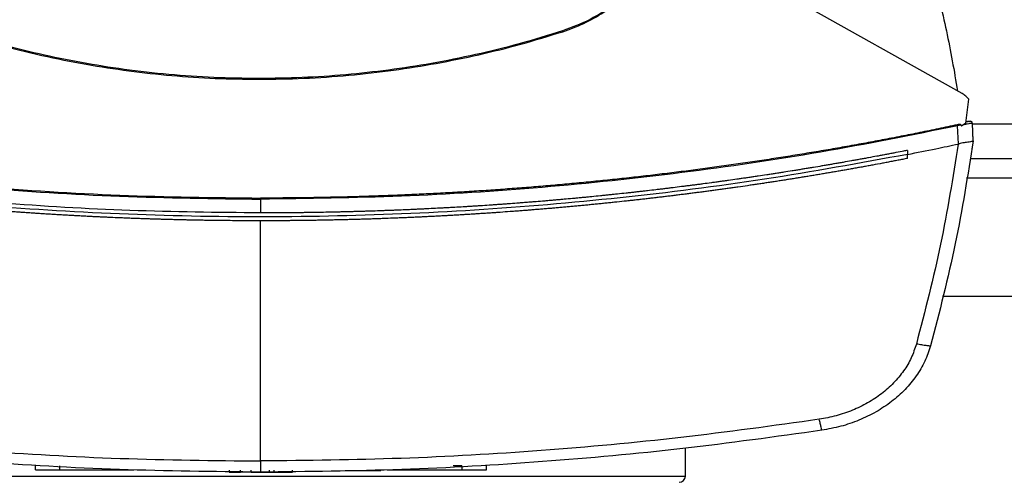
# Model space of a CAD drawing. Extents: x 0.4 to 10.6, y 0.4 to 8.1.
# Drawn here: x 7 to 7.2, y 5.6 to 5.8 of the extents above; entities that cross this region are included whole.
import ezdxf

# ---------------------------------------------------------------- set-up
doc = ezdxf.new("R2010")
doc.units = 0
doc.linetypes.add('SLD-SOLID', pattern=[0])
doc.layers.get('0').update_dxf_attribs({"linetype": 'CONTINUOUS'})

msp = doc.modelspace()

# ---------------------------------------------------------------- linework, layer by layer
at = {"color": 7, "linetype": 'SLD-SOLID'}
for p, q in [((7.235631259593402, 5.742339462301663), (7.160789884167357, 5.784368128782921)), ((7.128908008913945, 5.759071315236092), (7.12897269794443, 5.758870266891953)), ((7.047808732446374, 5.746366491336635), (7.047808732446374, 5.746155293776407)), ((7.236623047247297, 5.734424559957512), (7.237440420916037, 5.740804857807323)), ((7.235383982449969, 5.733890875456014), (7.234447927485578, 5.733719688100252)), ((7.234659633484376, 5.728856385170432), (7.234447927485578, 5.733719688100252)), ((7.235383982449969, 5.733890875456014), (7.235440927569911, 5.733636509505583)), ((7.236623047247297, 5.734424559957512), (7.235440927569911, 5.733636509505583)), ((7.237185262974756, 5.734835143658858), (7.236660006820338, 5.734718241898206)), ((7.2371066114389, 5.734854777209828), (7.236670703585656, 5.734796453439144)), ((7.237407704849533, 5.734895950956408), (7.2371066114389, 5.734854777209828)), ((7.238583997038682, 5.729700363865161), (7.238378196749438, 5.73442696526306)), ((7.238503585523159, 5.731858656265717), (7.238490151011689, 5.73185572296627)), ((7.238597470660812, 5.72970242695244), (7.238503585523159, 5.731858656265717)), ((7.234657893060037, 5.72886122511452), (7.234587865424558, 5.728841122235639)), ((7.238263172300432, 5.72745565646288), (7.23827678280987, 5.727458599539992)), ((7.238597470660812, 5.72970242695244), (7.23827678280987, 5.727458599539992)), ((7.221075719295801, 5.727160615426775), (7.221075719295801, 5.72607973369099)), ((7.221075719295801, 5.724998959509519), (7.221075719295801, 5.72607973369099)), ((7.237758547018796, 5.724947421438225), (7.278749861928073, 5.724947421438225)), ((7.048280446108208, 5.714117963429937), (7.048280446108208, 5.710425095868036)), ((7.048280446108208, 5.644118536513735), (7.048280446108208, 5.70832536190212)), ((7.23042400774802, 5.688202018368702), (7.286084401198849, 5.688202018368702)), ((7.161730573744876, 5.640079304953059), (7.161730573744876, 5.647532388632179)), ((6.988139789747092, 5.641763683717195), (6.988139789747092, 5.642813550700153)), ((6.994685349687781, 5.641763683717195), (6.994685349687781, 5.642813550700153)), ((6.994685349687781, 5.641763683717195), (7.014456061739272, 5.641763683717195)), ((7.01143570196406, 5.641763683717195), (7.01143570196406, 5.6416586911523)), ((7.039896606959034, 5.6416586911523), (7.039896606959034, 5.641133767438486)), ((7.039896606959034, 5.641133767438486), (7.042918687603256, 5.641133767438486)), ((7.042918687603256, 5.641133767438486), (7.042918687603256, 5.6416586911523)), ((7.045741968766248, 5.641133767438486), (7.045741968766248, 5.6416586911523)), ((7.050611167627959, 5.6416586911523), (7.050611167627959, 5.641133767438486)), ((7.050611167627959, 5.641133767438486), (7.051862943389562, 5.641133767438486)), ((7.051862943389562, 5.6416586911523), (7.051862943389562, 5.641133767438486)), ((7.056820767005249, 5.641133767438486), (7.056820767005249, 5.6416586911523)), ((7.070830009613727, 5.641553698587406), (7.079125419562221, 5.641553698587406)), ((7.082104830477145, 5.641763683717195), (7.102027643882661, 5.641763683717195)), ((7.085275883622647, 5.6416586911523), (7.085275883622647, 5.641763683717195)), ((7.102027643882661, 5.642813550700153), (7.099717885676295, 5.642813550700153)), ((7.102027643882661, 5.642813550700153), (7.102027643882661, 5.641763683717195)), ((7.108573203823348, 5.641763683717195), (7.108573203823348, 5.642813550700153))]:
    msp.add_line(p, q, dxfattribs=at)
at = {"color": 8, "linetype": 'SLD-SOLID'}
for p, q in [((7.278120297645297, 5.73419939011425), (7.238388111301571, 5.73419939011425)), ((7.27966153139639, 5.71969807674577), (7.23684685799515, 5.71969807674577)), ((6.945063896252378, 5.640079304953059), (7.161730573744876, 5.640079304953059))]:
    msp.add_line(p, q, dxfattribs=at)
at = {"color": 7, "linetype": 'SLD-SOLID'}
for centre, radius, start, end in [((7.237331704926554, 5.735904866258058), 0.001013961088680297, 282.1582043191683, 282.5303574202073), ((7.160063911834063, 5.640079310419792), 0.001666666666666927, 270.0000000000008, 0)]:
    msp.add_arc(centre, radius, start, end, dxfattribs=at)
for points, knots in [([(7.222405638154688, 5.790740056951641), (7.224148509138016, 5.785515750205988), (7.227624882439631, 5.77509521956215), (7.231650955358817, 5.759144510213951), (7.233510057129791, 5.748378436955515), (7.234437074277622, 5.743010073221375)], [0, 0, 0, 0, 0.3351384256183074, 0.668475341152164, 1, 1, 1, 1]), ([(7.158489414742577, 5.788627524022468), (7.157799311195668, 5.786738063232147), (7.156406792908081, 5.782925434365089), (7.153130106494262, 5.777174749662289), (7.148711227261694, 5.771458410338239), (7.142965092448669, 5.766228463372943), (7.136338410969175, 5.761882331494839), (7.131409310551297, 5.760017589679704), (7.128908008913945, 5.759071315236092)], [0, 0, 0, 0, 0.1389179989135699, 0.2803142438968607, 0.4558366204250642, 0.636449243058447, 0.815513982977487, 1, 1, 1, 1]), ([(7.12897269794443, 5.758870266891953), (7.130862808827564, 5.759558403776817), (7.134676425448514, 5.760946835685774), (7.140442634604387, 5.764218513377389), (7.14618685473634, 5.768639749995394), (7.151459085607828, 5.774408035275076), (7.155848307652074, 5.781073613845734), (7.157733600126129, 5.786041452196335), (7.158690404420726, 5.788562678549346)], [0, 0, 0, 0, 0.1382785126116692, 0.2790001574626488, 0.4545227299090435, 0.6351354099966237, 0.8148276665471629, 1, 1, 1, 1]), ([(6.966644766948319, 5.758870266891953), (6.970477904270616, 5.757692466813794), (6.97814815017569, 5.755335646416586), (6.989844300136365, 5.752467858107024), (7.001491190954184, 5.750128656658227), (7.013071157857979, 5.748343761792567), (7.024583545698475, 5.747086905423642), (7.036170247557965, 5.746298169915273), (7.043929238060602, 5.746202919148946), (7.047808732446374, 5.746155293776407)], [0, 0, 0, 0, 0.1458278377851552, 0.2918067581640985, 0.4377858227763941, 0.5777987251819057, 0.7178120428825154, 0.8589060529204279, 1, 1, 1, 1]), ([(7.047808732446374, 5.746366491336635), (7.043799046901329, 5.746417375076961), (7.03577551236113, 5.746519195392658), (7.023762715226273, 5.747366269598124), (7.011963941989808, 5.748701322529745), (7.000403836597552, 5.750542626890375), (6.989074852174253, 5.75286405529699), (6.977818174143108, 5.755652955456086), (6.970412335281168, 5.757931862184917), (6.966709416868143, 5.759071315236092)], [0, 0, 0, 0, 0.145944112486025, 0.2920397657909665, 0.4381355401226613, 0.5780622505947245, 0.7179886644117959, 0.8589943709688888, 1, 1, 1, 1]), ([(7.128908008913945, 5.759071315236092), (7.125074865818904, 5.757893556966537), (7.117404588293345, 5.755536814063514), (7.105708254714314, 5.752669683213014), (7.09406646350749, 5.750332586311584), (7.082497082056226, 5.748550484376298), (7.071000929507249, 5.747296175361365), (7.059430656789302, 5.746509058568841), (7.051682708911978, 5.746414013768036), (7.047808732446374, 5.746366491336635)], [0, 0, 0, 0, 0.1459438726802799, 0.2920397122823336, 0.4381354746286785, 0.5780620684155005, 0.7179888565955018, 0.8589943363217384, 1, 1, 1, 1]), ([(7.047808732446374, 5.746155293776407), (7.051818415794959, 5.746206136536083), (7.059841932745478, 5.746307874680618), (7.071854749306595, 5.747154270089286), (7.083659020570297, 5.748488867613418), (7.095230060606344, 5.750330786239087), (7.10657527873698, 5.752654719355556), (7.117848089469012, 5.755447122654328), (7.125264492769439, 5.757729218089674), (7.12897269794443, 5.758870266891953)], [0, 0, 0, 0, 0.1458277966014046, 0.2918065333765192, 0.4377858550324502, 0.5777987213251257, 0.7178120601239746, 0.8589058959472013, 1, 1, 1, 1]), ([(7.237440420916037, 5.740804857807323), (7.237183467758388, 5.741099525326147), (7.236657999576269, 5.741702119226385), (7.23597848999996, 5.742123920977824), (7.235631259593402, 5.742339462301663)], [0, 0, 0, 0, 0.4889985091247222, 1, 1, 1, 1]), ([(6.86211296473084, 5.733719697877917), (6.87430191822904, 5.731266175646094), (6.898725538314514, 5.726349929565561), (6.935775168023385, 5.720947141173673), (6.973104088674492, 5.717018187557762), (7.010642310463466, 5.714574043111362), (7.035730429174992, 5.714270038117664), (7.048280446108208, 5.714117963429937)], [0, 0, 0, 0, 0.1988745564822958, 0.3984949661927548, 0.5986803299408258, 0.7992448651575756, 1, 1, 1, 1]), ([(6.862202137034047, 5.733987332119517), (6.874384591343698, 5.731536299563088), (6.898796126990545, 5.726624853387957), (6.935827960447327, 5.721226942489689), (6.973140129104634, 5.71730142312124), (7.010660867737675, 5.714859519009758), (7.035736913777906, 5.714555811941995), (7.048280446108208, 5.714403891682426)], [0, 0, 0, 0, 0.19886139801531, 0.3984839165444035, 0.5986785350445353, 0.7992510955500277, 1, 1, 1, 1]), ([(7.23435875518237, 5.733987332119517), (7.234150399185981, 5.733942760045529), (7.233108632415566, 5.73371990250183), (7.230398857959407, 5.733145989130101), (7.227060711185378, 5.732454056491329), (7.223719535450318, 5.731776988044333), (7.221212188808044, 5.73127649750018), (7.218703384082849, 5.730783383332674), (7.216193146568029, 5.73029761909724), (7.213681493083672, 5.729819210728158), (7.210330767765557, 5.729191114049516), (7.206977298480081, 5.728577727905726), (7.203621197225083, 5.727979002951982), (7.201102824369254, 5.727537307460012), (7.198583172195844, 5.727102960537263), (7.196062273081463, 5.726675923223993), (7.193540144374428, 5.726256241865785), (7.190175686765848, 5.725706435695531), (7.186808853847941, 5.725171264221327), (7.183439733010176, 5.724650770683173), (7.180911779266737, 5.724267708622744), (7.178382729513515, 5.723891974723707), (7.175852604334578, 5.723523560477151), (7.173321422926803, 5.7231624630556), (7.169945129680957, 5.722690748947859), (7.166566801985316, 5.722233668043236), (7.163186556836274, 5.721791195453124), (7.160650427655386, 5.721466656292833), (7.158113374852697, 5.721149414777376), (7.155575412626654, 5.720839501568216), (7.152190291332958, 5.720435991097848), (7.14880344666313, 5.720047080921692), (7.145414974764684, 5.719672803432761), (7.142872825076188, 5.7193993604791), (7.140329897144509, 5.719133237945204), (7.137786219841987, 5.718874408228575), (7.135241814729329, 5.718622846770361), (7.131848324283623, 5.718297198850989), (7.128453443202396, 5.717986093450933), (7.125057277623447, 5.717689587663293), (7.122509533947992, 5.717474485107783), (7.119961176453822, 5.717266683502622), (7.117412246243069, 5.717066155724377), (7.114862742916208, 5.716872901219602), (7.111462687571335, 5.716624977916299), (7.108061574642583, 5.716391581337802), (7.104659525035603, 5.716172758428983), (7.102107530642421, 5.716015924381354), (7.099555106348256, 5.715866368146812), (7.097002252499051, 5.715724077686646), (7.094449006302276, 5.7155890827508), (7.091044174040625, 5.715418781982849), (7.087638628325022, 5.715263014710226), (7.084232465459706, 5.715121821220438), (7.081677551616862, 5.715023175038509), (7.079122376264338, 5.714931831183993), (7.07656695370924, 5.714847737391516), (7.073159417240396, 5.714745324118272), (7.069751446576777, 5.714657436864844), (7.066343151343326, 5.714584130266711), (7.063786777121186, 5.714536384592638), (7.061230285481924, 5.714495937927538), (7.058673689603081, 5.714462712083181), (7.056117015244509, 5.71443694922691), (7.052652620365004, 5.714410949245019), (7.050040397459497, 5.714406732595458), (7.048280446108208, 5.714403891682426)], [0, 0, 0, 0, 0.00340998616130649, 0.01704971458461648, 0.04432930503874488, 0.05796911575400723, 0.07160887290395727, 0.08524857099551125, 0.09888833741021791, 0.1125280843596829, 0.1261678358562064, 0.1534474722111369, 0.1670872175755988, 0.1807270221678025, 0.1943667964596368, 0.2080065708906024, 0.2216463406013759, 0.2352860237608086, 0.2625656981011277, 0.2762054161662483, 0.2898452140655018, 0.3034849920430683, 0.3171246580386599, 0.3307644369255165, 0.3444042360838312, 0.3716838052353865, 0.3853236309599253, 0.3989633110194518, 0.4126030687687144, 0.426242907476492, 0.4398826420906156, 0.4671622092131493, 0.4808019786110518, 0.4944416851518598, 0.5080815337201564, 0.5217213308836609, 0.535360986303989, 0.5490008094497711, 0.5762803703123476, 0.589920146896806, 0.6035599249845806, 0.6171996039116002, 0.6308395115873092, 0.6444791311549875, 0.658118986249951, 0.685398594468121, 0.6990383856747202, 0.7126780284180261, 0.726317845132872, 0.7399575300495597, 0.7535973994996888, 0.7672371504162482, 0.7945167140550661, 0.8081565649417062, 0.8217963249891811, 0.8354361007439386, 0.8490757979736715, 0.8627155253444672, 0.8899950691885453, 0.903634924356515, 0.9172746278421039, 0.9309144964611411, 0.9445542234238168, 0.9581939191571069, 0.971833694469038, 1, 1, 1, 1]), ([(7.234447927485578, 5.733719697877917), (7.222258973952006, 5.731266175863999), (7.19783536011779, 5.726349931492678), (7.160785743836286, 5.720947141167013), (7.12345682332294, 5.717018184548492), (7.085918594693675, 5.714574044426893), (7.060830463017659, 5.714270038503738), (7.048280446108208, 5.714117963429937)], [0, 0, 0, 0, 0.1988745562261082, 0.3984948625277515, 0.5986801223126085, 0.7992448654161858, 0.9999999999999999, 0.9999999999999999, 0.9999999999999999, 0.9999999999999999]), ([(7.235383982449969, 5.733890875456014), (7.235380821401991, 5.733901334823085), (7.235374569872699, 5.733922020064209), (7.235346633005551, 5.733957474104103), (7.235278230267592, 5.734001522263636), (7.235122785998345, 5.73404775206499), (7.234803315561829, 5.734063780071867), (7.234536077387586, 5.734017824984202), (7.23435875518237, 5.733987332119517)], [0, 0, 0, 0, 0.03000051154037105, 0.05933129709355522, 0.1225780191319248, 0.2516574807265418, 0.5034476412294936, 1, 1, 1, 1]), ([(7.234447927485578, 5.733719697877917), (7.234432018597697, 5.73376744899578), (7.234400151467097, 5.733863099371879), (7.234372568183995, 5.733945878468394), (7.23435875518237, 5.733987332119517)], [0, 0, 0, 0, 0.4992256152987944, 1, 1, 1, 1]), ([(7.238378196749438, 5.73442696526306), (7.238345013790106, 5.734422600404966), (7.238277794486891, 5.734413758435307), (7.23776476558479, 5.734323201884147), (7.237028060363609, 5.734190472644977), (7.236403503892648, 5.734076771388878), (7.236085158349924, 5.734018816200254)], [0, 0, 0, 0, 0.2379403758017705, 0.4819999960617734, 0.7359678426992088, 0.9999999999999999, 0.9999999999999999, 0.9999999999999999, 0.9999999999999999]), ([(7.237472589433313, 5.734897789157396), (7.237426756825377, 5.734887790360967), (7.237328047808356, 5.734866256099417), (7.23704806036436, 5.734805226852146), (7.236791206106031, 5.734749398298899), (7.236661043252808, 5.734721106754001)], [0, 0, 0, 0, 0.2994924212371978, 0.6450124449980317, 1, 1, 1, 1]), ([(7.238350076185401, 5.734561799261002), (7.23831414372837, 5.734624446666722), (7.238240579384204, 5.734752704395148), (7.238016984436899, 5.734874506249824), (7.23774957060232, 5.734934515391984), (7.237557788892392, 5.73490849412129), (7.237462244663928, 5.73489553051682)], [0, 0, 0, 0, 0.2383650899873381, 0.4880036870725537, 0.7449272263054831, 0.9999999999999999, 0.9999999999999999, 0.9999999999999999, 0.9999999999999999]), ([(7.238350076185401, 5.734561799261002), (7.238314142948854, 5.734624446372764), (7.238240577624987, 5.734752702425076), (7.238016992355157, 5.734874511682839), (7.237749618064424, 5.734934511686876), (7.237557842405938, 5.734908499222007), (7.237462303329917, 5.734895540294485)], [0, 0, 0, 0, 0.2383608500869474, 0.4879909192510176, 0.7449265726688141, 1, 1, 1, 1]), ([(7.237469089029306, 5.734897026499539), (7.237474586394995, 5.734898225444971), (7.237486444422361, 5.734900811615978), (7.23750007572734, 5.734903784196585), (7.237521309260176, 5.734908420051521), (7.237540534666853, 5.734912630903418), (7.237547893459213, 5.734914228188185), (7.237552160069662, 5.734915154290125)], [0, 0, 0, 0, 0.07271531313844887, 0.1568497025660956, 0.2500624684364748, 0.5651879885342502, 1, 1, 1, 1]), ([(7.221075719295801, 5.72607973369099), (7.223601841565515, 5.726581104363019), (7.228111111668263, 5.727476079166447), (7.232609502308698, 5.728424161677732), (7.234587865424558, 5.728841122235639)], [0, 0, 0, 0, 0.5602064662688746, 1, 1, 1, 1]), ([(7.234587865424558, 5.728841122235639), (7.233160853127706, 5.719885791424542), (7.230292596901509, 5.701885818044313), (7.225716460750893, 5.684240493078254), (7.223417039804223, 5.675374054558434)], [0, 0, 0, 0, 0.497519114163484, 1, 1, 1, 1]), ([(7.238583997038682, 5.729700363865161), (7.2371412077334, 5.720514318175933), (7.23424098352972, 5.702048980273548), (7.229555089910548, 5.683952036875884), (7.227200311655099, 5.674857872076974)], [0, 0, 0, 0, 0.4974750929438576, 1, 1, 1, 1]), ([(7.238582941050881, 5.729692766619593), (7.238542123047782, 5.729642766974452), (7.238460589461868, 5.729542893142975), (7.237929784382259, 5.729436248887571), (7.237239211257268, 5.729343651660352), (7.236304004203088, 5.729222830591154), (7.235426918928738, 5.729104437231342), (7.2348215717564, 5.728912990138093), (7.234657893060037, 5.72886122511452)], [0, 0, 0, 0, 0.1711976050954375, 0.3419656422036965, 0.5263281699925147, 0.6629822540673146, 0.9088743983186086, 1, 1, 1, 1]), ([(7.048280446108208, 5.710425095868036), (7.036650752964026, 5.710554855139957), (7.013400948338053, 5.710814266775601), (6.978600639090511, 5.712900052688044), (6.943966146760668, 5.716253614191509), (6.909553324428235, 5.72086676053948), (6.886828878816019, 5.725064944378293), (6.875485172920617, 5.727160615426775)], [0, 0, 0, 0, 0.2006562570659939, 0.4011471941628197, 0.6013088906148369, 0.800979316936739, 1, 1, 1, 1]), ([(7.221075719295801, 5.72607973369099), (7.208363994388515, 5.723753344415154), (7.182895584969488, 5.719092337747907), (7.144296715756512, 5.714219004992969), (7.105444894951251, 5.710893161673489), (7.0664218610961, 5.709277137509784), (7.027581024802659, 5.709336866218328), (6.989029174801511, 5.711037640542195), (6.950880650586099, 5.714377106755177), (6.91297999995878, 5.71920896149195), (6.887968925624891, 5.72379214408875), (6.875485172920617, 5.726079743468656)], [0, 0, 0, 0, 0.1114766984886472, 0.2233476745679884, 0.3355015039178889, 0.4478242775899831, 0.5602007319940314, 0.6705111577322758, 0.7806526125889671, 0.8905173562633506, 1, 1, 1, 1]), ([(7.048280446108208, 5.70832536190212), (7.048171679363259, 5.708325374174914), (7.047627871466158, 5.708325435535966), (7.046649008456435, 5.708326529044898), (7.045343871352858, 5.708329784235042), (7.044038721248699, 5.708334958282078), (7.042298547949871, 5.70834432468827), (7.040558379436165, 5.708357454774028), (7.038818264238292, 5.708374340490349), (7.037513192244394, 5.70838886731794), (7.036208146429088, 5.708405275062293), (7.034903113636688, 5.708423559098459), (7.033598106893314, 5.708443719472925), (7.032293139432308, 5.708465763106074), (7.030988210664273, 5.70848966143787), (7.029683321561128, 5.708515462960477), (7.028378471134745, 5.708543119554251), (7.027073659961276, 5.708572657920631), (7.025768888104549, 5.708604078011395), (7.024464154789342, 5.708637353315355), (7.023159474362717, 5.708672530951535), (7.021854845516944, 5.708709564734333), (7.020550269051081, 5.708748481190073), (7.019245744661278, 5.708789272499901), (7.017941285504518, 5.708831942713489), (7.016636904515695, 5.708876488710578), (7.015332589026476, 5.708922917429526), (7.014028338211132, 5.70897120573094), (7.012724139537044, 5.70902137309205), (7.010985318575798, 5.709090785984262), (7.009246648906085, 5.709163929448279), (7.007508154356732, 5.709240835171653), (7.006204360035602, 5.709300390935249), (7.004900656953753, 5.70936182285272), (7.003597032229096, 5.709425135142508), (7.002293511895962, 5.7094903230647), (7.000990082102084, 5.709557374525957), (6.999686757464821, 5.709626319957318), (6.998383524064008, 5.70969714175609), (6.997080393918222, 5.709769822343719), (6.995777369266597, 5.709844401713517), (6.994474461683589, 5.709920853268681), (6.99317165759758, 5.709999169056003), (6.991868971808953, 5.710079378141762), (6.990566402799, 5.710161458781853), (6.989263951564845, 5.710245423678972), (6.987961630188578, 5.710331258024238), (6.986659426531972, 5.710418975595771), (6.985357353115259, 5.710508568461689), (6.984055409904692, 5.710600036455395), (6.982753597454371, 5.71069338704052), (6.98145192747974, 5.710788606143457), (6.979716544101953, 5.710918095453719), (6.977981446568428, 5.711051328044581), (6.976246645780892, 5.711188320135299), (6.974945693781624, 5.711292944699069), (6.973644897017568, 5.711399434762028), (6.972344245604333, 5.711507829041762), (6.97104376215785, 5.711618085682781), (6.96974343601392, 5.711730229784709), (6.968443278368848, 5.711844243246831), (6.967143278409922, 5.711960151411332), (6.965843447165422, 5.712077931374679), (6.964543797895721, 5.712197586371802), (6.963244320071725, 5.712319142860293), (6.961945021883139, 5.712442552766067), (6.960645896772054, 5.712567877472027), (6.959346963552885, 5.712695044947046), (6.958048201945784, 5.712824114987792), (6.956749635465853, 5.712955064411108), (6.955451251385822, 5.71308789657545), (6.954153075983063, 5.71322261014807), (6.952855083807977, 5.713359210942322), (6.951557298103436, 5.713497672496449), (6.950259710599886, 5.7136380391886), (6.948962342253941, 5.713780267380125), (6.947232779744157, 5.713972441092032), (6.945503639224935, 5.714168362789584), (6.94377492100954, 5.714368065807228), (6.942478610296916, 5.714519727894232), (6.941182519949218, 5.714673262832915), (6.939886665961615, 5.714828692658974), (6.938591032278163, 5.714985995251309), (6.93729562051274, 5.715145184164741), (6.936000442994574, 5.715306256931271), (6.934705502450596, 5.715469231821094), (6.933410806260481, 5.715634064020093), (6.932116346014319, 5.715800793688831), (6.930822135370291, 5.715969424892553), (6.929528170417056, 5.716139924431302), (6.928234452570286, 5.716312303530506), (6.926940996732497, 5.716486579340466), (6.925647789919786, 5.716662751729672), (6.92435483968189, 5.716840780982005), (6.923062142623213, 5.717020733592352), (6.921769713061472, 5.717202531762378), (6.920477551135908, 5.717386262532646), (6.919185669105989, 5.717571835222526), (6.917894053764723, 5.717759336382972), (6.916602721023106, 5.717948698793261), (6.915311653139641, 5.718139973236394), (6.913590601358139, 5.718397473757726), (6.91187012000904, 5.718658793448696), (6.9101502264605, 5.718923894455479), (6.908860600652536, 5.719124581109519), (6.907571264928883, 5.719327179025245), (6.90628222972108, 5.719531671321747), (6.904993491005989, 5.719738032975021), (6.903705067348761, 5.719946298676898), (6.90241695711592, 5.720156461186205), (6.901129146919606, 5.720368515053138), (6.899841646101431, 5.720582438234599), (6.898554462893039, 5.720798280098551), (6.897267601994171, 5.721015994059232), (6.89598105696621, 5.72123561595004), (6.894694834183064, 5.721457110028854), (6.893408941726701, 5.721680519950125), (6.892123383906325, 5.721905798653476), (6.890838154968776, 5.72213298793298), (6.88955326470349, 5.722362069029533), (6.888268710010703, 5.722593028298703), (6.886984502024937, 5.722825920632547), (6.88570063534684, 5.723060651197752), (6.88441711694272, 5.723297326278606), (6.883133958602262, 5.723535871241036), (6.88185114236356, 5.723776326480105), (6.880568684122932, 5.724018641859205), (6.879286594013316, 5.724262937752678), (6.877599744074367, 5.724586669308362), (6.876340862018773, 5.724832108839579), (6.875508991312131, 5.724994295563398)], [0, 0, 0, 0, 0.001876973837352347, 0.009384423482370218, 0.01689211737771828, 0.02439962138887072, 0.03190740055196237, 0.04692249341504314, 0.05443029200391675, 0.06193775257157706, 0.06944534112536542, 0.07695307320925253, 0.08446073937682745, 0.09196835518064644, 0.09947593512966259, 0.1069834968243433, 0.1144910535817395, 0.1219986220529353, 0.1295062177776054, 0.1370138548607508, 0.1445215517106208, 0.1520290959500323, 0.1595367295274991, 0.1670444679813556, 0.1745521019936613, 0.1820596471229867, 0.1895671189284544, 0.19707475571012, 0.2045823501943125, 0.2120901449807441, 0.2271052586101465, 0.2346128395030061, 0.2421204558977779, 0.2496281233540636, 0.2571356327201056, 0.2646434489768579, 0.2721509107243413, 0.2796584887047692, 0.2871661955592182, 0.2946738190991424, 0.3021813811825275, 0.3096891188596255, 0.3171965951694815, 0.3247042815967772, 0.3322119657892176, 0.3397194388303375, 0.3472271653332287, 0.3547347119139307, 0.3622423186545721, 0.3697500011481175, 0.3772575505873293, 0.3847652069872828, 0.392272765785536, 0.4072880854783786, 0.414795657224168, 0.422303189786822, 0.4298109230327928, 0.4373184288223075, 0.4448261666039003, 0.4523337036753304, 0.4598412798489715, 0.4673489157599058, 0.4748566221481293, 0.4823641905980465, 0.4898716420602051, 0.4973794350131465, 0.5048869186235609, 0.5123945456651657, 0.5199021188638014, 0.5274098779235322, 0.5349173853024276, 0.5424251101357171, 0.549932614825264, 0.5574403625665076, 0.5649479276971656, 0.5724555436570973, 0.5799630087578055, 0.5949784339881373, 0.602485982664476, 0.6099936675091705, 0.6175012743661065, 0.625008825707971, 0.6325163306933146, 0.6400240352539253, 0.6475317319915049, 0.6550392136284603, 0.6625469354425616, 0.6700544740188829, 0.6775620757493744, 0.6850697420382993, 0.6925772656554458, 0.7000849004430459, 0.7075924319912724, 0.7151000915379002, 0.7226076875086433, 0.7301154432161233, 0.737622944792008, 0.7451306379002698, 0.7526381091834559, 0.7601458119674367, 0.7676533170608598, 0.7751610772734006, 0.790176360717937, 0.797683911952776, 0.8051915597257033, 0.812699115082288, 0.8202068165221563, 0.82771444029804, 0.8352220203226901, 0.8427295728991403, 0.850237105151883, 0.8577448551540866, 0.8652524044675224, 0.872759981932207, 0.8802676131384941, 0.8877753048434418, 0.8952828611169059, 0.9027905102645034, 0.9102980566598069, 0.9178057381892967, 0.9253133397748413, 0.9328208977002475, 0.9403286195025511, 0.9478361092412828, 0.9553438156969226, 0.9628513025537363, 0.9703590387190308, 0.9778666090086028, 0.9853742298394164, 1, 1, 1, 1]), ([(7.221075719295801, 5.727160615426775), (7.220981822212171, 5.727142169193223), (7.220512337501206, 5.727049938164391), (7.219291458307459, 5.726811220020088), (7.217788271278184, 5.726520316941712), (7.216284517482457, 5.726232371750682), (7.215156421024818, 5.726017888944695), (7.214028051758691, 5.725804874199638), (7.212523184419059, 5.725522816811875), (7.211017765699202, 5.725243711113091), (7.209511802144802, 5.724967556082513), (7.208382065241428, 5.724761897102638), (7.207252059446154, 5.724557720191377), (7.205745023952168, 5.72428745612237), (7.204237466894912, 5.724020124817876), (7.202729396868092, 5.723755715808192), (7.201598087032395, 5.723558893713188), (7.200466516104363, 5.723363547168265), (7.199334697854843, 5.723169668186243), (7.197825271207157, 5.722913106949921), (7.196315345757784, 5.722659513382709), (7.194804930531149, 5.72240883566486), (7.193671881395671, 5.722222296338054), (7.192538589382517, 5.722037237486728), (7.191405057618648, 5.721853639598604), (7.189893364252461, 5.721610802935602), (7.188381197571717, 5.721370911909224), (7.186868576572391, 5.721133933238385), (7.185733876552849, 5.720957684370672), (7.184598949249035, 5.720782899945688), (7.183085417037538, 5.720551805462417), (7.18157143858138, 5.720323658864499), (7.180057024556298, 5.720098434029381), (7.178920990671228, 5.719930975505933), (7.177784737890175, 5.719765009765397), (7.176648280017164, 5.719600486556316), (7.175132724806042, 5.71938307884075), (7.173616744840542, 5.719168624094483), (7.172100351909921, 5.718957086376938), (7.17096285642624, 5.718799901274499), (7.16982515932562, 5.718644179520418), (7.168307964436745, 5.718438515620421), (7.166790371717723, 5.718235759735208), (7.165272393227115, 5.718035966092726), (7.164133719142022, 5.717887564988416), (7.162994854903139, 5.71774063596036), (7.16185580055725, 5.717595178639845), (7.160336813778346, 5.717403163170799), (7.158817457355568, 5.717214105266344), (7.157297736640576, 5.717027963465869), (7.156157771122327, 5.716889815176997), (7.1550176294143, 5.716753131806468), (7.153497211646738, 5.716572845372707), (7.151976442374639, 5.716395484856172), (7.150455334622785, 5.71622105088004), (7.149314338029711, 5.71609169622961), (7.148173180350502, 5.715963788587914), (7.147031857650577, 5.715837359248), (7.145509874117889, 5.71567071678132), (7.143987572542624, 5.715507010280782), (7.142464961666742, 5.715346223042087), (7.141322850646554, 5.715227104108601), (7.140180596521634, 5.715109442570487), (7.138657387254123, 5.714954489024048), (7.137133878658468, 5.714802491331833), (7.135610082746696, 5.714653398510594), (7.134467098440195, 5.714543048680359), (7.133323971180313, 5.714434154377529), (7.131799605736576, 5.714290905140572), (7.130274964601008, 5.714150581557987), (7.128750066933569, 5.714013188735), (7.127606261922654, 5.713911596361222), (7.126462339547896, 5.713811464780958), (7.125318286438279, 5.713712797175839), (7.123792712610872, 5.713583183468823), (7.122266884692342, 5.713456495372271), (7.120740823675288, 5.713332718441613), (7.119596157689243, 5.713241356733767), (7.118451374429057, 5.713151454670003), (7.116924841658133, 5.713033518654671), (7.115398101211185, 5.712918511401667), (7.113871134789107, 5.712806415950328), (7.112725803932393, 5.712723808874315), (7.111580369609702, 5.712642650759765), (7.110434830280315, 5.712562962257781), (7.108907323046039, 5.712458660824321), (7.107379606234899, 5.712357253342963), (7.105851708938314, 5.712258792194537), (7.104705687517508, 5.71218639742006), (7.103559574834359, 5.712115459506746), (7.102031304672678, 5.712022818973624), (7.100502856077976, 5.711933107135656), (7.098974250782922, 5.711846288108016), (7.097827707519618, 5.711782647319573), (7.096681086215524, 5.711720463715509), (7.095152156953544, 5.711639487416535), (7.093623082619299, 5.711561444590702), (7.092093858893023, 5.711486293543547), (7.090946859293403, 5.711431405455327), (7.089799794883226, 5.711377970692022), (7.088652665307292, 5.711325991555172), (7.087123075128749, 5.711258630495647), (7.085593349621115, 5.711194181601273), (7.084063508058231, 5.711132649782276), (7.082916078888651, 5.71108795154586), (7.081768596795767, 5.711044730737674), (7.080238543390783, 5.710989018310649), (7.078708374502702, 5.710936233774491), (7.077178110074635, 5.710886369126777), (7.076030367760869, 5.710850424988062), (7.074882586100986, 5.710815943810069), (7.073734752902006, 5.710782897144588), (7.072204259875771, 5.710740808581235), (7.070673674031497, 5.710701621341067), (7.069143027235016, 5.710665354828854), (7.067995011117591, 5.71063961010023), (7.066846968943375, 5.710615321283541), (7.065316208058579, 5.710584881553876), (7.063785374412987, 5.710557352425817), (7.062254500369624, 5.710532741013137), (7.061106314883619, 5.71051573268295), (7.059958116053618, 5.710500203420062), (7.058427152371768, 5.710481411347978), (7.05689616222051, 5.710465541452969), (7.055365139167234, 5.710452582796894), (7.054216862343834, 5.710444318560804), (7.053068572392284, 5.710437522247882), (7.051920282539259, 5.710432198899812), (7.05032424339216, 5.71042663830049), (7.049110962081171, 5.710425722649763), (7.048280446108208, 5.710425095868036)], [0, 0, 0, 0, 0.001651035342543735, 0.008255164277928337, 0.02146353644763735, 0.02806769463906161, 0.03467180798561661, 0.04127600872663083, 0.04788007663665982, 0.06108841919759463, 0.06769260862245141, 0.07429672026463058, 0.0809008658963236, 0.08750505682562928, 0.1007134248229074, 0.1073175161351218, 0.1139216976046367, 0.1205258697105901, 0.1271300531578687, 0.1337341481819415, 0.1469425394158221, 0.1535466481532114, 0.1601508237705917, 0.1667549572739492, 0.1733590688624999, 0.1799632806290101, 0.1931715931804506, 0.1997757276031481, 0.2063798867414412, 0.212984090317058, 0.2195882382154945, 0.2327965110807269, 0.2394006692211568, 0.2460048157415436, 0.2526090647742997, 0.2592132210243431, 0.2658172873271866, 0.2790256287625346, 0.2856298251750317, 0.2922339755585536, 0.2988380908931874, 0.3054422935609654, 0.3186505637452689, 0.3252547599633657, 0.3318588717041828, 0.338463014099277, 0.3450671981287999, 0.3516713301992794, 0.364879674387365, 0.3714838064588021, 0.3780880416097506, 0.3846921606315699, 0.3912962861031458, 0.404504603899594, 0.4111088206982328, 0.4177129758374107, 0.4243170864759734, 0.4309212689579521, 0.4375254285319725, 0.4507338190755164, 0.4573379626312759, 0.4639421206148917, 0.470546309653581, 0.477150316735927, 0.4903587036771991, 0.4969628897041166, 0.5035669313798399, 0.5101710687970953, 0.5167753127072514, 0.5299837020389057, 0.5365878717995973, 0.5431919670772085, 0.549796222663018, 0.556400196269166, 0.5630043517023403, 0.5762127953739224, 0.5828168836300289, 0.5894209680047685, 0.5960252879869343, 0.6026294057884705, 0.6158377434860273, 0.6224417632236553, 0.6290460722219229, 0.6356502324768267, 0.6422542507434851, 0.6488585904774693, 0.6620667035250589, 0.668670946113925, 0.6752751041126237, 0.6818791881811537, 0.6884834335018986, 0.7016917710673007, 0.7082958905938005, 0.7148999863935711, 0.7215042969199614, 0.7281083836411901, 0.7413165965158983, 0.7479207495386851, 0.754524943300443, 0.7611291912213914, 0.7677332792581956, 0.7743374427616599, 0.7875458114083367, 0.7941500405173476, 0.8007541629550966, 0.8073581872409016, 0.8139623530312138, 0.8271706912004086, 0.8337748876351707, 0.8403790413129855, 0.846983162871614, 0.8535872645666841, 0.8601915786499146, 0.8733997644811607, 0.8800041098849477, 0.8866082621265371, 0.8932122318309004, 0.8998164794032718, 0.9130247235946504, 0.9196289690370142, 0.9262330851121497, 0.932837306569915, 0.9394414206665486, 0.9526498141955254, 0.9592538926261097, 0.9658581303827724, 0.9724623128360218, 0.9790664512817883, 0.9856705560171587, 1, 1, 1, 1]), ([(7.221075719295801, 5.724998959509519), (7.220969137713402, 5.724978099429932), (7.220436217255945, 5.724873796576604), (7.219476762225714, 5.724687075134499), (7.218197135641704, 5.724439914823863), (7.216917145064683, 5.724194669692219), (7.215636793026678, 5.723951296066444), (7.213929180329791, 5.723629345606336), (7.21222085559446, 5.723311159251399), (7.210511835465532, 5.722996767982464), (7.209229722093286, 5.722762853118622), (7.207947268407569, 5.722530833036895), (7.206664471864675, 5.722300688615716), (7.205381331541572, 5.72207245835968), (7.20409786401865, 5.72184608891752), (7.202814059916826, 5.721621626822044), (7.201529933401103, 5.721399034951637), (7.200245478210728, 5.721178346057755), (7.198960703939898, 5.7209595425435), (7.197675613049001, 5.720742609552405), (7.196390198225506, 5.720527587419164), (7.195104475565233, 5.720314425294649), (7.193818435092074, 5.720103176860648), (7.192532085420628, 5.71989379307267), (7.191245427713763, 5.719686303292955), (7.189958469583917, 5.719480701080496), (7.188671220065248, 5.719276970480455), (7.18738366989087, 5.719075128700053), (7.186095825740051, 5.718875178216068), (7.184807688057074, 5.718677112957469), (7.183519265185614, 5.71848092091263), (7.182230554304903, 5.718286620476864), (7.180941562368568, 5.718094209209326), (7.179652292565769, 5.717903665047689), (7.177932892257049, 5.717652141951619), (7.176212941460755, 5.717404340044729), (7.174492454201909, 5.717160359349457), (7.173201829599722, 5.716979216853861), (7.171910941556023, 5.716799974226498), (7.170619785594972, 5.716622620373606), (7.169328376187656, 5.716447141531033), (7.168036713062897, 5.716273536277548), (7.166744802301364, 5.716101810988718), (7.165452636143636, 5.715931975254537), (7.164160230471875, 5.715764010522019), (7.162867580813055, 5.715597944966149), (7.161574693996538, 5.715433728455356), (7.160281568760007, 5.71527141889919), (7.158988205584802, 5.715110967182813), (7.157694610352867, 5.714952424613127), (7.156400784911344, 5.714795726065827), (7.155106733608831, 5.714640936720099), (7.153812464501144, 5.714487995880834), (7.15251797127604, 5.714336953366923), (7.1512232634607, 5.714187787143834), (7.149928334566143, 5.714040493394015), (7.148633196527061, 5.713895081916895), (7.147337842972799, 5.713751547991228), (7.145610434764346, 5.713562649634112), (7.143882623339455, 5.713377539211794), (7.142154418127336, 5.713196160547729), (7.140858066756764, 5.713062018327792), (7.139561522184096, 5.712929730858887), (7.138264779935796, 5.712799338215904), (7.136967856359592, 5.712670811184204), (7.135670749864353, 5.712544162239196), (7.134373461512426, 5.712419383692389), (7.133076002421475, 5.712296495697675), (7.131778348689927, 5.712175472201133), (7.130480538189072, 5.712056326236286), (7.129182545724274, 5.711939048257518), (7.127884396240045, 5.711823653855996), (7.126586076866833, 5.711710138441346), (7.125287589357158, 5.71159848151767), (7.12398894428288, 5.711488711608011), (7.122690142649271, 5.711380817547088), (7.121391186473079, 5.711274777247955), (7.120092070319044, 5.711170651774132), (7.118792814626811, 5.711068355046055), (7.117493412925785, 5.710967962150991), (7.116193868438256, 5.710869435241478), (7.114460952810715, 5.710740548007318), (7.112727758405298, 5.710615424934352), (7.110994309879167, 5.710494039438688), (7.10969408744327, 5.710404876842785), (7.108393748206284, 5.710317581104155), (7.107093265504086, 5.710232159763233), (7.105792664108662, 5.71014863087002), (7.104491947977754, 5.710066934904239), (7.103191125178313, 5.709987147574334), (7.101890186059638, 5.709909218287173), (7.100589129902306, 5.709833154361043), (7.099287968550632, 5.7097589769941), (7.097986703930497, 5.709686655441701), (7.096685334129156, 5.709616220623222), (7.09538386035183, 5.709547651202299), (7.094082282758566, 5.709480942825104), (7.092780613032749, 5.709416122691891), (7.091478852888961, 5.709353159539274), (7.090177013802716, 5.709292082222131), (7.088875083868003, 5.709232867155827), (7.08757307582461, 5.709175520201451), (7.086270976098802, 5.709120053046906), (7.084534746177812, 5.709048582594897), (7.082798358004043, 5.708980868812801), (7.081061835092868, 5.708916883212629), (7.07975938378127, 5.708870759319039), (7.078456866890475, 5.708826518893209), (7.077154285286123, 5.708784137940275), (7.075851637997407, 5.708743643573358), (7.074548925851976, 5.708705009648538), (7.073246174443307, 5.708668248601306), (7.071943358173396, 5.708633346027304), (7.070640502311226, 5.708600332689256), (7.069337594594884, 5.708569178978398), (7.068034647699987, 5.708539895534206), (7.066731661822863, 5.708512476464247), (7.065428636596368, 5.708486939883135), (7.064125585424775, 5.708463268235264), (7.062822495240901, 5.708441460669072), (7.061519365730828, 5.708421537330583), (7.060216210279158, 5.708403477063166), (7.058913028720832, 5.708387286353003), (7.057609834222853, 5.708372957658404), (7.056306613404441, 5.708360518098607), (7.054568973317911, 5.708346390714516), (7.052831307764385, 5.708336028702658), (7.051059183381426, 5.708329290575644), (7.049687036570974, 5.708325987012209), (7.048749304875467, 5.708325570270051), (7.048280446108208, 5.70832536190212)], [0, 0, 0, 0, 0.001873899586520465, 0.00936971850474988, 0.01686545887263766, 0.02436124742820442, 0.03185699000181878, 0.03935280296089066, 0.05434428017838795, 0.06184009171311734, 0.06933582812457638, 0.07683161629093693, 0.0843273617826658, 0.09182318166114416, 0.09931900113544043, 0.1068147060827216, 0.1143105536607009, 0.1218063192376674, 0.1293020285379877, 0.1367978179860918, 0.144293574133264, 0.1517893316845379, 0.1592850884063455, 0.1667808786510037, 0.1742767094634856, 0.1817724859270706, 0.1892682329273248, 0.1967639576874002, 0.2042597874567309, 0.2117555160224094, 0.2192512790991663, 0.2267470842353205, 0.2342428362859997, 0.2417385595187704, 0.2492343729782184, 0.2642259096236663, 0.2717217640910652, 0.2792174544799596, 0.2867132037585062, 0.2942090279859488, 0.3017048393040313, 0.3092005420945163, 0.3166963751354808, 0.3241921239533062, 0.3316879232874508, 0.3391836702541635, 0.346679394995464, 0.3541752107063935, 0.3616709170890071, 0.369166746330961, 0.3766625046385004, 0.384158305922681, 0.3916540676434346, 0.3991497923737656, 0.4066456141759058, 0.4141413253545611, 0.4216371651702016, 0.4291329258402001, 0.4366287410043443, 0.4516203396747431, 0.4591159409776008, 0.4666117655069141, 0.4741076109492331, 0.4816032578085681, 0.4890991806911736, 0.4965949419959287, 0.5040905573807949, 0.5115864903889018, 0.5190820848839586, 0.5265780336141995, 0.5340736750536547, 0.5415694728993249, 0.5490652187933414, 0.5565609332141487, 0.5640568510694378, 0.5715525397301917, 0.5790482435777685, 0.5865441933486127, 0.5940399696546165, 0.6015355747850795, 0.6090314816170498, 0.6165272570613137, 0.6315186838689103, 0.6390145987321091, 0.6465102159396413, 0.6540060037060371, 0.6615017493798185, 0.668997693056603, 0.6764934084349302, 0.6839891249568386, 0.6914848651230552, 0.6989806443857645, 0.7064764749957336, 0.7139721510884302, 0.7214679096556523, 0.7289637692822539, 0.736459520742054, 0.7439554013343006, 0.7514512047045805, 0.7589469436348218, 0.766442636259624, 0.7739385227240635, 0.7814341665998491, 0.7889300352607952, 0.8039216013776407, 0.8114173358185844, 0.8189131320452009, 0.8264087787511709, 0.8339045181478301, 0.8414003639046759, 0.8488961084209576, 0.8563919919487739, 0.863887580175864, 0.8713835616748071, 0.8788792787407657, 0.8863749716442388, 0.8938708806783007, 0.9013665703497383, 0.9088622821344646, 0.9163580314307312, 0.9238538327765098, 0.9313497025236352, 0.9388454311152611, 0.9463412588849897, 0.9538369757579254, 0.9613328231359238, 0.9763242896994332, 0.9838199443069617, 0.991910094323628, 1, 1, 1, 1]), ([(7.048280446108208, 5.714403891682426), (7.048280446108209, 5.71435428503868), (7.048280446108209, 5.714265880436173), (7.048280446108208, 5.714163079486176), (7.048280446108208, 5.714117963429937)], [0, 0, 0, 0, 0.5611319132591678, 0.9999999999999999, 0.9999999999999999, 0.9999999999999999, 0.9999999999999999]), ([(7.223417039804223, 5.675374054558434), (7.223004834619376, 5.674136084859776), (7.222165969304741, 5.671616733141381), (7.220070798655692, 5.668120773492072), (7.217397594106104, 5.664881024340668), (7.214150178458639, 5.662003222453476), (7.210438133384076, 5.659549238309491), (7.206356557186136, 5.657583059774111), (7.20201909597974, 5.656087856761078), (7.199005680660754, 5.655531725353859), (7.197496293909558, 5.655253165218887)], [0, 0, 0, 0, 0.1128498013571254, 0.229656946594143, 0.3506992248150684, 0.4757314786366942, 0.6040943103515606, 0.7349244885578671, 0.8672265775923972, 1, 1, 1, 1]), ([(7.227200311655099, 5.674857872076974), (7.226738779817435, 5.67347133771092), (7.225799530927389, 5.670649645342055), (7.223453634998662, 5.666734207727703), (7.220460595426527, 5.663105688834157), (7.216824606394007, 5.659882559929929), (7.212668396135854, 5.657134110041796), (7.208098423259231, 5.654931999080821), (7.203241951133311, 5.653257365788855), (7.199867917116717, 5.652634493203443), (7.198177914479863, 5.652322505740782)], [0, 0, 0, 0, 0.1128505174556792, 0.2296585297293001, 0.3507028483349758, 0.4757366880554328, 0.6041001601520899, 0.7349293643643439, 0.8672301254302828, 0.9999999999999999, 0.9999999999999999, 0.9999999999999999, 0.9999999999999999]), ([(7.227200311655099, 5.674857872076974), (7.227183649841332, 5.674850767520463), (7.227150060606085, 5.674836445152965), (7.226918155700291, 5.67484847134122), (7.226564079310502, 5.674884489388882), (7.225922174106038, 5.674966830632807), (7.224866056515187, 5.675124534203346), (7.223906778964103, 5.675289721584114), (7.223417039804223, 5.675374054558434)], [0, 0, 0, 0, 0.1143392799052933, 0.2305012542083057, 0.3498531920698498, 0.4732207504838463, 0.7310638336012831, 1, 1, 1, 1]), ([(6.899064559196201, 5.655253184774216), (6.911381439810305, 5.653534374640751), (6.936053794597077, 5.6500913686758), (6.973319860599784, 5.646710270541268), (7.010752746598651, 5.644517559091267), (7.035766861986711, 5.644251590302152), (7.048280446108208, 5.644118536513735)], [0, 0, 0, 0, 0.2490883958883376, 0.4989572822186717, 0.7493479141615917, 1, 1, 1, 1]), ([(7.197496293909558, 5.655253165218887), (7.185179426341396, 5.653534355361854), (7.160507084843836, 5.650091348158325), (7.123241032315004, 5.646710244476125), (7.085808144896721, 5.644517565604445), (7.06079403011066, 5.644251592475257), (7.048280446108208, 5.644118536513735)], [0, 0, 0, 0, 0.2490882032724264, 0.4989571561228271, 0.749347847433022, 1, 1, 1, 1]), ([(7.198177914479863, 5.652322486185452), (7.198168383517345, 5.652365674462433), (7.198149387575907, 5.65245175202058), (7.197994720401273, 5.653118559153157), (7.197770276144217, 5.654081761702958), (7.197587381629357, 5.654863722175751), (7.197496293909558, 5.655253165218887)], [0, 0, 0, 0, 0.2530683620751392, 0.504384712107619, 0.7531666463236066, 0.9999999999999999, 0.9999999999999999, 0.9999999999999999, 0.9999999999999999]), ([(7.048280446108208, 5.641133767438486), (7.035709627277268, 5.641267473282648), (7.010581123257958, 5.641534745278816), (6.972977125965796, 5.643738066735107), (6.935540888534808, 5.647135584865596), (6.91075599967708, 5.650595326545547), (6.898382977736554, 5.652322486185452)], [0, 0, 0, 0, 0.2506530624159746, 0.5010442494699814, 0.7509131275876678, 1, 1, 1, 1]), ([(7.198177914479863, 5.652322486185452), (7.185804892539338, 5.650595326545547), (7.161020003681609, 5.647135584865596), (7.123583766250622, 5.643738066735107), (7.08597976895846, 5.641534745278816), (7.06085126493915, 5.641267473282648), (7.048280446108208, 5.641133767438486)], [0, 0, 0, 0, 0.2490868724123321, 0.4989557505300186, 0.7493469375840254, 1, 1, 1, 1]), ([(7.048280446108208, 5.644118536513735), (7.048280446108208, 5.643721748206167), (7.048280446108208, 5.642923954171812), (7.048280446108208, 5.641942892855042), (7.048280446108208, 5.641264863712433), (7.048280446108208, 5.641177600303516), (7.048280446108208, 5.641133767438486)], [0, 0, 0, 0, 0.2457559085345095, 0.4941239295562005, 0.745895813690389, 0.9999999999999999, 0.9999999999999999, 0.9999999999999999, 0.9999999999999999]), ([(6.988139789747092, 5.641763683717195), (6.988191016258622, 5.641763683717195), (6.988293813075556, 5.641763683717195), (6.989094932194497, 5.641763683717195), (6.990339878209416, 5.641763683717195), (6.992110353985243, 5.641763683717195), (6.993652407864428, 5.641763683717195), (6.994548418305806, 5.641763683717195), (6.994685349687781, 5.641763683717195)], [0, 0, 0, 0, 0.1630421897218227, 0.3271785961712759, 0.5067195205288884, 0.7141190122360567, 0.9563106891090728, 1, 1, 1, 1]), ([(7.046104524577973, 5.641133767438486), (7.045778855490408, 5.641133767438486), (7.044846654482096, 5.641133767438486), (7.04368185402245, 5.641133767438486), (7.043130251603578, 5.641133767438486), (7.042918687603256, 5.641133767438486)], [0, 0, 0, 0, 0.2486837825495742, 0.7118368973157151, 1, 1, 1, 1]), ([(7.045741968766248, 5.641133767438486), (7.045751551310513, 5.641133767438486), (7.045770865733724, 5.641133767438486), (7.045930280085363, 5.641133767438486), (7.046173553910381, 5.641133767438486), (7.046619901845128, 5.641133767438486), (7.047353509549787, 5.641133767438486), (7.048358082398433, 5.641133767438486), (7.049362657041939, 5.641133767438486), (7.050096503724578, 5.641133767438486), (7.050542784451019, 5.641133767438486), (7.050786068340423, 5.641133767438486), (7.050945178670093, 5.641133767438486), (7.05096460317855, 5.641133767438486), (7.050974231878254, 5.641133767438486)], [0, 0, 0, 0, 0.05691295221169436, 0.114712837725028, 0.1742421108608142, 0.2358678571476833, 0.3650278157419653, 0.5000003286859303, 0.6349728416298953, 0.7641373465978005, 0.8258551315500832, 0.885289378065435, 0.9431381167833575, 1, 1, 1, 1]), ([(7.051862943389562, 5.641133767438486), (7.052189825898055, 5.641133767438486), (7.053484231518493, 5.641133767438486), (7.055388662249543, 5.641133767438486), (7.056384735610536, 5.641133767438486), (7.056820767005249, 5.641133767438486)], [0, 0, 0, 0, 0.1596348208309084, 0.6321299057969305, 1, 1, 1, 1]), ([(7.079125419562221, 5.641553698587406), (7.079267100644103, 5.641553698587406), (7.07955069904133, 5.641553698587406), (7.079935696791123, 5.641553698587406), (7.080241519364698, 5.641553698587406), (7.080410403109955, 5.641553698587406), (7.080427698411636, 5.641553698587406), (7.080434179554425, 5.641553698587406)], [0, 0, 0, 0, 0.2257372130848049, 0.4518508115177344, 0.6619478490221397, 0.8733202634376878, 0.9999999999999999, 0.9999999999999999, 0.9999999999999999, 0.9999999999999999]), ([(7.102027643882661, 5.641763683717195), (7.102736136567654, 5.641763683717195), (7.104154299743163, 5.641763683717195), (7.106078975162651, 5.641763683717195), (7.107605906472493, 5.641763683717195), (7.108454884888578, 5.641763683717195), (7.108540571871917, 5.641763683717195), (7.108573203823348, 5.641763683717195)], [0, 0, 0, 0, 0.2255012414881108, 0.451377358558171, 0.6604062121873765, 0.8706733793321813, 1, 1, 1, 1])]:
    msp.add_open_spline(points, degree=3, knots=knots, dxfattribs=at)

doc.saveas('drawing.dxf')
